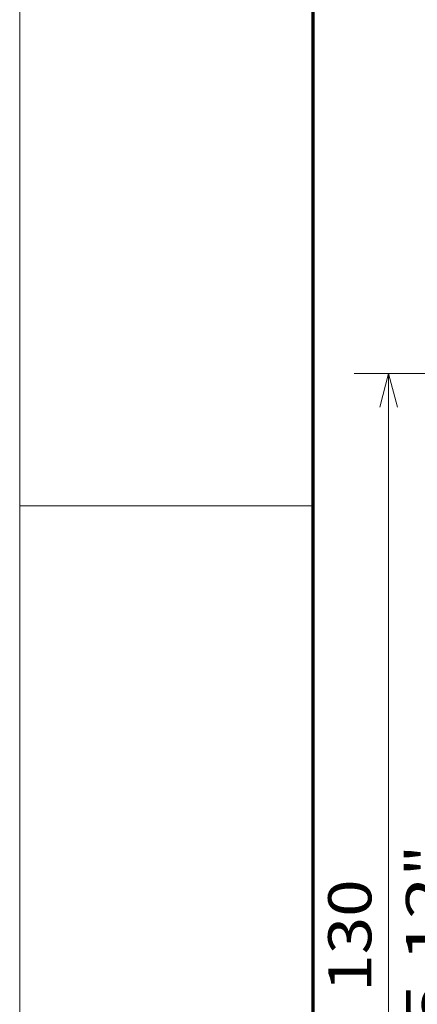
# Model space of a CAD drawing. Extents: x 0 to 420, y 0 to 297.
# Drawn here: x 0 to 23, y 189 to 246 of the extents above; entities that cross this region are included whole.
import ezdxf
from ezdxf.enums import TextEntityAlignment as Align

# ---------------------------------------------------------------- set-up
doc = ezdxf.new("R2010")
doc.units = 0
doc.layers.get('0').update_dxf_attribs({"lineweight": 13})
doc.layers.add('General', color=7, linetype='Continuous', lineweight=13)
doc.styles.get("Standard").update_dxf_attribs({"font": 'isocp.shx'})
doc.dimstyles.get("Standard").update_dxf_attribs({"dimtxt": 2.5, "dimasz": 2.5, "dimexe": 1.25, "dimexo": 0.625, "dimtad": 1, "dimcen": 2.5, "dimadec": 0, "dimazin": 0, "dimtfac": 1, "dimtmove": 0, "dimatfit": 0, "dimfxl": 1, "dimarcsym": 0})

# ---------------------------------------------------------------- blocks, each defined once
blk = doc.blocks.new('*D64')
at = {"color": 7, "lineweight": 13}
for p, q in [((39.920096, 225.399543), (19.361136, 225.399543)), ((21.361136, 160.399543), (21.361136, 225.399543)), ((39.920096, 160.399543), (19.361136, 160.399543))]:
    blk.add_line(p, q, dxfattribs=at)
for points in [[(21.878775, 223.467693), (21.361136, 225.399543), (20.843497, 223.467693)], [(20.843497, 162.331396), (21.361136, 160.399543), (21.878775, 162.331396)]]:
    blk.add_lwpolyline(points, dxfattribs=at)
for s, p, p2 in [('"', (24.861136, 196.320053), (24.861136, 198.153387)), ('130', (20.361136, 189.646662), (20.361136, 196.152425)), ('5.12', (24.861136, 187.645702), (24.861136, 196.320053))]:
    blk.add_text(s, height=2.5, rotation=90.000003, dxfattribs=at).set_placement(p, p2, align=Align.FIT)

msp = doc.modelspace()

# ---------------------------------------------------------------- linework, layer by layer
at = {"layer": 'General', "color": 7, "lineweight": 13}
msp.add_line((0, 0), (0, 297), dxfattribs=at)
at = {"layer": 'General', "color": 7, "lineweight": 70}
msp.add_line((17, 10), (17, 287), dxfattribs=at)
at = {"layer": 'General', "color": 7, "lineweight": 13, "ltscale": 0.425}
msp.add_line((0, 217.75), (17, 217.75), dxfattribs=at)

# ---------------------------------------------------------------- dimensions: what is measured, and where the dimension line sits
at = {"color": 0, "lineweight": 0}
dim = msp.add_linear_dim(base=(21.361134, 225.399544), p1=(39.920096, 160.399544), p2=(39.920096, 225.399544), angle=89.999523, dimstyle='STANDARD', override={"dimlfac": 2}, dxfattribs=at)
dim.commit()
dim.dimension.update_dxf_attribs({"geometry": '*D64', "text_midpoint": (21.361134, 192.899544), "dimtype": 160, "oblique_angle": 89.999523})

doc.saveas('drawing.dxf')
